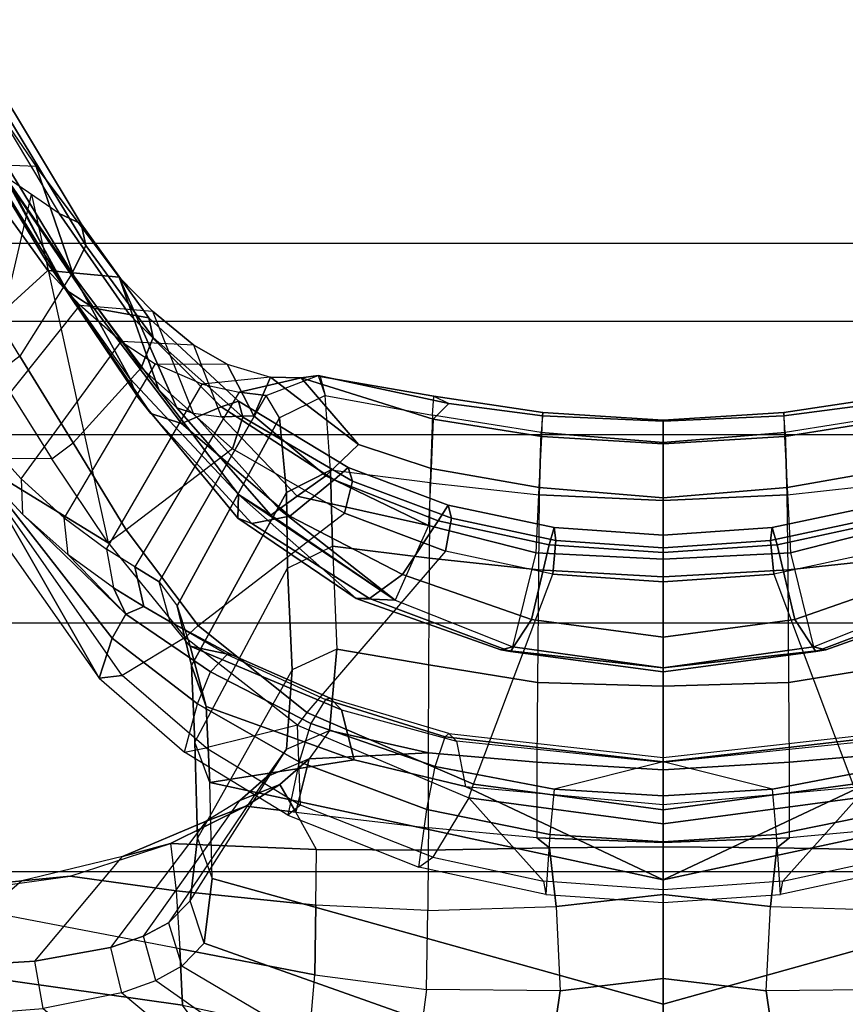
# Model space of a CAD drawing. Units: inches. Extents: x -14 to 217, y -6 to 149.
# Drawn here: x 25 to 27, y 18 to 21 of the extents above; entities that cross this region are included whole.
import ezdxf

# ---------------------------------------------------------------- set-up
doc = ezdxf.new("R2010")
doc.units = ezdxf.units.IN
doc.header["$MEASUREMENT"] = 0
for name, color, linetype in [('SEAT-BASE', 5, 'Continuous'), ('SEAT-FABRIC', 5, 'Continuous'), ('SEAT-FRAME', 5, 'Continuous')]:
    doc.layers.add(name, color=color, linetype=linetype)

# ---------------------------------------------------------------- blocks, each defined once
blk = doc.blocks.new('1COSM_MIDBACK_ARMS_0T')
at = {"layer": 'SEAT-BASE'}
for points in [[(-12.4827, -3.588, 4.6427), (-1.9835, 0.1793, 7.726), (-1.9883, 0.1562, 7.7766), (-12.49, -3.6084, 4.6922)], [(-1.9835, 0.1793, 7.726), (-2.8025, -0.115, 7.4436), (-11.8266, -3.355, 4.77), (-12.4827, -3.588, 4.6427)], [(-12.49, -3.6084, 4.6922), (-1.9883, 0.1562, 7.7766), (-1.9763, 0.1079, 7.8018), (-12.4818, -3.6541, 4.7197)], [(-12.4818, -3.6541, 4.7197), (-1.9763, 0.1079, 7.8018), (-1.8662, -0.2307, 7.8317), (-12.423, -3.8347, 4.7496)], [(-11.8005, -3.3703, 4.7009), (-2.7739, -0.1327, 7.3655), (-2.8025, -0.115, 7.4436), (-11.8266, -3.355, 4.77)], [(-11.7687, -3.4199, 4.6539), (-2.7384, -0.193, 7.3173), (-2.7739, -0.1327, 7.3655), (-11.8005, -3.3703, 4.7009)], [(-11.7365, -3.5229, 4.5728), (-2.8891, -0.4734, 7.1322), (-2.7384, -0.193, 7.3173), (-11.7687, -3.4199, 4.6539)], [(-11.7365, -3.5229, 4.5728), (-2.8891, -0.4734, 7.1322), (-2.7384, -0.193, 7.3173), (-11.7687, -3.4199, 4.6539)], [(-12.423, -3.8347, 4.7496), (-1.8662, -0.2307, 7.8317), (-1.7558, -0.5705, 7.8418), (-12.3637, -4.0172, 4.7597)]]:
    blk.add_3dface(points, dxfattribs=at)
at = {"layer": 'SEAT-FABRIC'}
for points in [[(-8.6335, -9.0954, 38.2055), (-8.6335, 9.0954, 38.2055), (-8.041, 9.3023, 35.2269), (-8.041, -9.3023, 35.2269)], [(-8.6335, -9.0954, 38.2055), (-8.6335, 9.0954, 38.2055), (-8.8311, 8.9651, 39.4564), (-8.8311, -8.9651, 39.4564)], [(-8.8311, 8.9651, 39.4564), (-8.8311, -8.9651, 39.4564), (-9.1209, -8.7837, 40.5557), (-9.1209, 8.7837, 40.5557)], [(-9.1209, -8.7837, 40.5557), (-9.1209, 8.7837, 40.5557), (-9.6006, 8.465, 41.5496), (-9.6006, -8.465, 41.5496)], [(-9.6006, 8.465, 41.5496), (-9.6006, -8.465, 41.5496), (-10.2349, -7.8318, 42.2531), (-10.2349, 7.8318, 42.2531)], [(-10.2349, -7.8318, 42.2531), (-10.2349, 7.8318, 42.2531), (-10.7563, 6.8482, 42.5162), (-10.7563, -6.8482, 42.5162)]]:
    blk.add_3dface(points, dxfattribs=at)
at = {"layer": 'SEAT-FRAME'}
for points in [[(-10.7588, 1.0896, 33.1433), (-10.575, 1.2247, 32.8047), (-10.3884, 2.5442, 33.7012), (-10.5733, 2.3568, 33.9849)], [(-10.575, 1.2247, 32.8047), (-10.431, 1.232, 32.4755), (-10.3012, 1.9098, 32.7935), (-10.3884, 2.5442, 33.7012)], [(-10.258, 1.634, 32.2679), (-10.4808, 1.8917, 32.0956), (-10.4777, 2.233, 32.4934), (-10.294, 1.9741, 32.7395)], [(-8.4304, 1.7647, 21.5024), (-8.7487, 2.0122, 21.5062), (-8.9677, 1.8603, 21.8448), (-8.702, 1.5677, 21.9751)], [(-10.3012, 1.9098, 32.7935), (-10.2457, 1.511, 32.2832), (-10.258, 1.634, 32.2679), (-10.294, 1.9741, 32.7395)], [(-10.2839, 1.2412, 32.1644), (-10.431, 1.232, 32.4755), (-10.3012, 1.9098, 32.7935), (-10.2457, 1.511, 32.2832)], [(-8.2093, 1.9092, 21.2136), (-8.2194, 1.7468, 21.1216), (-8.4372, 1.5975, 21.4131), (-8.4304, 1.7647, 21.5024)], [(-10.5832, 1.5797, 31.665), (-10.4628, 1.6012, 31.6636), (-10.4808, 1.8917, 32.0956), (-10.6063, 1.8764, 32.0963)], [(-10.4628, 1.6012, 31.6636), (-10.1956, 1.3774, 31.8516), (-10.258, 1.634, 32.2679), (-10.4808, 1.8917, 32.0956)], [(-9.1819, 1.5575, 19.3894), (-9.1807, 1.7665, 19.3886), (-8.9746, 1.8942, 19.2443), (-8.9629, 1.6964, 19.2361)], [(-8.7238, 1.5372, 20.3326), (-8.334, 1.779, 19.9694), (-8.1114, 1.8873, 20.3489), (-8.481, 1.6636, 20.7271)], [(-8.4604, 1.6795, 19.6995), (-8.084, 1.9025, 19.4373), (-8.1769, 1.7663, 19.356), (-8.5565, 1.5388, 19.6215)], [(-9.0507, 1.869, 21.8048), (-9.1829, 1.8297, 19.4598), (-9.7415, 1.4372, 19.8472), (-9.2001, 1.747, 22.1351)], [(-8.9677, 1.8603, 21.8448), (-8.702, 1.5677, 21.9751), (-8.79, 1.4862, 22.2152), (-9.113, 1.7444, 22.1674)], [(-8.7089, 1.5061, 19.3743), (-8.9207, 1.6395, 19.2463), (-8.5898, 1.8419, 19.0142), (-8.3307, 1.7357, 19.1088)], [(-9.1807, 1.7665, 19.3886), (-9.1829, 1.8297, 19.4598), (-9.7415, 1.4372, 19.8472), (-9.7342, 1.3788, 19.7761)], [(-8.6832, 1.5684, 20.0382), (-8.7526, 1.5195, 19.951), (-8.4604, 1.6795, 19.6995), (-8.3256, 1.7861, 19.774)], [(-8.7238, 1.5372, 20.3326), (-8.6832, 1.5684, 20.0382), (-8.3256, 1.7861, 19.774), (-8.334, 1.779, 19.9694)], [(-9.6376, 1.2183, 19.7085), (-9.7342, 1.3788, 19.7761), (-9.1807, 1.7665, 19.3886), (-9.3961, 1.4145, 19.5394)], [(-9.3961, 1.4145, 19.5394), (-9.1807, 1.7665, 19.3886), (-8.5085, 1.6092, 19.6605)], [(-8.4372, 1.5975, 21.4131), (-8.4304, 1.7647, 21.5024), (-8.702, 1.5677, 21.9751), (-8.7188, 1.3861, 21.9034)], [(-8.1769, 1.7663, 19.356), (-8.5565, 1.5388, 19.6215), (-8.5829, 1.4829, 19.5352), (-8.2039, 1.7112, 19.2692)], [(-9.2001, 1.747, 22.1351), (-9.7415, 1.4372, 19.8472), (-9.6394, 1.4038, 21.0245)], [(-9.6394, 1.4038, 21.0245), (-9.5784, 1.3688, 22.1825), (-9.3231, 1.6325, 22.4921), (-9.2001, 1.747, 22.1351)], [(-9.2328, 1.6356, 22.5197), (-9.3231, 1.6325, 22.4921), (-9.2001, 1.747, 22.1351), (-9.113, 1.7444, 22.1674)], [(-8.79, 1.4862, 22.2152), (-9.113, 1.7444, 22.1674), (-9.2328, 1.6356, 22.5197), (-8.8827, 1.3813, 22.5544)], [(-8.7163, 1.5018, 21.0243), (-8.481, 1.6636, 20.7271), (-8.2194, 1.7468, 21.1216), (-8.4372, 1.5975, 21.4131)], [(-8.2597, 1.7001, 19.1795), (-8.6382, 1.471, 19.4454), (-8.7089, 1.5061, 19.3743), (-8.3307, 1.7357, 19.1088)], [(-8.2039, 1.7112, 19.2692), (-8.5829, 1.4829, 19.5352), (-8.6382, 1.471, 19.4454), (-8.2597, 1.7001, 19.1795)], [(-8.9207, 1.6395, 19.2463), (-8.9629, 1.6964, 19.2361), (-9.1819, 1.5575, 19.3894), (-9.1412, 1.5034, 19.397)], [(-8.9784, 1.3585, 20.6393), (-8.7238, 1.5372, 20.3326), (-8.481, 1.6636, 20.7271), (-8.7163, 1.5018, 21.0243)], [(-8.798, 1.4508, 19.8707), (-8.8143, 1.3595, 19.7949), (-8.5565, 1.5388, 19.6215), (-8.4604, 1.6795, 19.6995)], [(-8.798, 1.4508, 19.8707), (-8.4604, 1.6795, 19.6995), (-8.7526, 1.5195, 19.951)], [(-10.2457, 1.511, 32.2832), (-10.1632, 1.2554, 31.8631), (-10.1956, 1.3774, 31.8516), (-10.258, 1.634, 32.2679)], [(-9.3231, 1.6325, 22.4921), (-9.5784, 1.3688, 22.1825), (-9.4272, 1.5164, 22.8819)], [(-9.4272, 1.5164, 22.8819), (-9.3327, 1.5263, 22.9052), (-9.2328, 1.6356, 22.5197), (-9.3231, 1.6325, 22.4921)], [(-9.2328, 1.6356, 22.5197), (-8.8827, 1.3813, 22.5544), (-8.9401, 1.2946, 22.8481), (-9.3327, 1.5263, 22.9052)], [(-9.1412, 1.5034, 19.397), (-8.9504, 1.3305, 19.5463), (-8.7089, 1.5061, 19.3743), (-8.9207, 1.6395, 19.2463)], [(-10.4279, 1.408, 31.279), (-10.5437, 1.3798, 31.2766), (-10.5832, 1.5797, 31.665), (-10.4628, 1.6012, 31.6636)], [(-10.1061, 1.1643, 31.4166), (-10.4279, 1.408, 31.279), (-10.4628, 1.6012, 31.6636), (-10.1956, 1.3774, 31.8516)], [(-9.0065, 1.2852, 21.5468), (-8.7163, 1.5018, 21.0243), (-8.4372, 1.5975, 21.4131), (-8.7188, 1.3861, 21.9034)], [(-10.5832, 1.5797, 31.665), (-11.0754, 1.0045, 32.4508), (-11.1488, 0.6574, 32.3419), (-10.5437, 1.3798, 31.2766)], [(-9.1819, 1.5575, 19.3894), (-9.1412, 1.5034, 19.397), (-9.3632, 1.3686, 19.5411), (-9.3961, 1.4145, 19.5394)], [(-9.0217, 1.3415, 20.3194), (-9.0667, 1.3054, 20.1674), (-8.7526, 1.5195, 19.951), (-8.6832, 1.5684, 20.0382)], [(-9.0217, 1.3415, 20.3194), (-8.9784, 1.3585, 20.6393), (-8.7238, 1.5372, 20.3326), (-8.6832, 1.5684, 20.0382)], [(-8.79, 1.4862, 22.2152), (-8.8057, 1.3016, 22.1499), (-8.7188, 1.3861, 21.9034), (-8.702, 1.5677, 21.9751)], [(-8.5565, 1.5388, 19.6215), (-8.8142, 1.3595, 19.7949), (-8.823, 1.3104, 19.7024), (-8.5829, 1.4829, 19.5352)], [(-10.1632, 1.2554, 31.8631), (-10.2839, 1.2412, 32.1644), (-10.2457, 1.511, 32.2832)], [(-9.4272, 1.5164, 22.8819), (-9.5784, 1.3688, 22.1825), (-9.5113, 1.4005, 23.322)], [(-9.4128, 1.4182, 23.3403), (-9.5113, 1.4005, 23.322), (-9.4272, 1.5164, 22.8819), (-9.3327, 1.5263, 22.9052)], [(-8.9401, 1.2946, 22.8481), (-9.3327, 1.5263, 22.9052), (-9.4128, 1.4182, 23.3403), (-8.9914, 1.1749, 23.2845)], [(-9.0667, 1.3054, 20.1674), (-9.092, 1.227, 20.0454), (-8.798, 1.4508, 19.8707), (-8.7526, 1.5195, 19.951)], [(-9.1563, 1.0974, 19.6992), (-9.3632, 1.3686, 19.5411), (-9.1412, 1.5034, 19.397), (-8.9504, 1.3305, 19.5463)], [(-9.2733, 1.0819, 21.2251), (-8.9784, 1.3585, 20.6393), (-8.7163, 1.5018, 21.0243), (-9.0065, 1.2852, 21.5468)], [(-8.6382, 1.471, 19.4454), (-8.8732, 1.2997, 19.6107), (-8.9504, 1.3305, 19.5463), (-8.7089, 1.5061, 19.3743)], [(-8.8926, 1.1955, 22.4956), (-8.8827, 1.3813, 22.5544), (-8.79, 1.4862, 22.2152), (-8.8057, 1.3016, 22.1499)], [(-8.5829, 1.4829, 19.5352), (-8.823, 1.3104, 19.7024), (-8.8732, 1.2997, 19.6107), (-8.6382, 1.471, 19.4454)], [(-9.7342, 1.3788, 19.7761), (-9.7415, 1.4372, 19.8472), (-9.9296, 1.2198, 19.9749), (-9.9185, 1.1644, 19.9051)], [(-9.6394, 1.4038, 21.0245), (-9.7415, 1.4372, 19.8472), (-9.9296, 1.2198, 19.9749), (-9.807, 1.1869, 21.1098)], [(-9.092, 1.227, 20.0454), (-9.0493, 1.1262, 19.9321), (-8.8143, 1.3595, 19.7949), (-8.798, 1.4508, 19.8707)], [(-10.5124, 1.2925, 31.05), (-10.3994, 1.3241, 31.0566), (-10.4279, 1.408, 31.279), (-10.5437, 1.3798, 31.2766)], [(-10.3994, 1.3241, 31.0566), (-10.0531, 1.0791, 31.1854), (-10.1061, 1.1643, 31.4166), (-10.4279, 1.408, 31.279)], [(-9.3632, 1.3686, 19.5411), (-9.3961, 1.4145, 19.5394), (-9.6376, 1.2183, 19.7085), (-9.6069, 1.1847, 19.7033)], [(-9.5583, 1.3236, 23.6899), (-9.4577, 1.3463, 23.7121), (-9.4128, 1.4182, 23.3403), (-9.5113, 1.4005, 23.322)], [(-9.4128, 1.4182, 23.3403), (-8.9914, 1.1749, 23.2845), (-9.0118, 1.0802, 23.7154), (-9.4577, 1.3463, 23.7121)], [(-9.5784, 1.3688, 22.1825), (-9.6394, 1.4038, 21.0245), (-9.807, 1.1869, 21.1098), (-9.7251, 1.1534, 22.2465)], [(-9.5113, 1.4005, 23.322), (-9.5784, 1.3688, 22.1825), (-9.5583, 1.3236, 23.6899)], [(-8.8057, 1.3016, 22.1499), (-9.0659, 1.1973, 21.8894), (-9.052, 1.2393, 21.6658), (-8.7188, 1.3861, 21.9034)], [(-8.7188, 1.3861, 21.9034), (-9.052, 1.2393, 21.6658), (-9.0065, 1.2852, 21.5468)], [(-8.9401, 1.2946, 22.8481), (-8.9406, 1.111, 22.7943), (-8.8926, 1.1955, 22.4956), (-8.8827, 1.3813, 22.5544)], [(-11.1878, 0.3326, 32.282), (-11.1488, 0.6574, 32.3419), (-10.5437, 1.3798, 31.2766), (-10.5124, 1.2925, 31.05)], [(-10.0676, 1.0632, 31.4535), (-10.1061, 1.1643, 31.4166), (-10.1956, 1.3774, 31.8516), (-10.1632, 1.2554, 31.8631)], [(-9.5583, 1.3236, 23.6899), (-9.5784, 1.3688, 22.1825), (-9.7251, 1.1534, 22.2465), (-9.6812, 1.1113, 23.7273)], [(-9.6069, 1.1847, 19.7033), (-9.321, 0.8121, 19.8236), (-9.1563, 1.0974, 19.6992), (-9.3632, 1.3686, 19.5411)], [(-9.2733, 1.0819, 21.2251), (-9.3335, 1.0841, 20.6036), (-9.0217, 1.3415, 20.3194), (-8.9784, 1.3585, 20.6393)], [(-8.8142, 1.3595, 19.7949), (-9.0493, 1.1262, 19.9321), (-9.0348, 1.0825, 19.8434), (-8.823, 1.3104, 19.7024)], [(-9.4577, 1.3463, 23.7121), (-9.5583, 1.3236, 23.6899), (-9.5975, 1.2562, 24.2221), (-9.4955, 1.2839, 24.2297)], [(-9.4953, 1.2842, 24.2262), (-9.0206, 1.0113, 24.2329), (-9.0118, 1.0802, 23.7154), (-9.4577, 1.3463, 23.7121)], [(-9.3335, 1.0841, 20.6036), (-9.3474, 1.048, 20.3901), (-9.0667, 1.3054, 20.1674), (-9.0217, 1.3415, 20.3194)], [(-8.8732, 1.2997, 19.6107), (-9.0763, 1.0713, 19.7531), (-9.1563, 1.0974, 19.6992), (-8.9504, 1.3305, 19.5463)], [(-10.3654, 1.2608, 30.8366), (-10.4759, 1.2266, 30.8253), (-10.5124, 1.2925, 31.05), (-10.3994, 1.3241, 31.0566)], [(-9.9925, 1.0096, 30.9349), (-10.3654, 1.2608, 30.8366), (-10.3994, 1.3241, 31.0566), (-10.0531, 1.0791, 31.1854)], [(-9.5975, 1.2562, 24.2221), (-9.5583, 1.3236, 23.6899), (-9.6812, 1.1113, 23.7273), (-9.6829, 1.0974, 24.2423)], [(-9.3474, 1.048, 20.3901), (-9.3283, 0.9515, 20.1962), (-9.092, 1.227, 20.0454), (-9.0667, 1.3054, 20.1674)], [(-8.823, 1.3104, 19.7024), (-9.0348, 1.0825, 19.8434), (-9.0763, 1.0713, 19.7531), (-8.8732, 1.2997, 19.6107)], [(-10.4759, 1.2266, 30.8253), (-10.5124, 1.2925, 31.05), (-11.1878, 0.3326, 32.282), (-11.2011, 0, 32.262)], [(-9.5975, 1.2562, 24.2221), (-9.4955, 1.2839, 24.2297), (-9.5573, 1.2386, 25.5175), (-9.66, 1.2056, 25.5101)], [(-9.5572, 1.2387, 25.5164), (-9.0779, 0.9778, 25.5442), (-9.0206, 1.0113, 24.2329), (-9.4953, 1.2842, 24.2262)], [(-9.0065, 1.2852, 21.5468), (-9.052, 1.2393, 21.6658), (-9.3254, 0.9995, 21.4082), (-9.2733, 1.0819, 21.2251)], [(-9.0659, 1.1973, 21.8894), (-9.0753, 1.1256, 22.2442), (-8.8926, 1.1955, 22.4956), (-8.8057, 1.3016, 22.1499)], [(-8.9736, 1.0006, 23.2413), (-8.9914, 1.1749, 23.2845), (-8.9401, 1.2946, 22.8481), (-8.9406, 1.111, 22.7943)], [(-10.4171, 1.1692, 30.5171), (-10.3092, 1.2053, 30.5329), (-10.3654, 1.2608, 30.8366), (-10.4759, 1.2266, 30.8253)], [(-10.3092, 1.2053, 30.5329), (-9.9225, 0.9602, 30.6571), (-9.9925, 1.0096, 30.9349), (-10.3654, 1.2608, 30.8366)], [(-10.3201, 0.8852, 32.021), (-10.178, 0.8837, 31.7227), (-10.1632, 1.2554, 31.8631), (-10.2839, 1.2412, 32.1644)], [(-10.178, 0.8837, 31.7227), (-10.0829, 0.9361, 31.4566), (-10.0676, 1.0632, 31.4535), (-10.1632, 1.2554, 31.8631)], [(-9.66, 1.2056, 25.5101), (-9.5975, 1.2562, 24.2221), (-9.6829, 1.0974, 24.2423)], [(-10.6446, 0.9007, 32.6285), (-10.4973, 0.8879, 32.3241), (-10.431, 1.232, 32.4755), (-10.575, 1.2247, 32.8047)], [(-10.4973, 0.8879, 32.3241), (-10.3201, 0.8852, 32.021), (-10.2839, 1.2412, 32.1644), (-10.431, 1.232, 32.4755)], [(-9.5573, 1.2386, 25.5175), (-9.66, 1.2056, 25.5101), (-9.8136, 1.1644, 27.1799), (-9.7094, 1.2015, 27.193)], [(-9.2683, 0.9601, 27.2248), (-9.0779, 0.9778, 25.5442), (-9.5572, 1.2387, 25.5164), (-9.7094, 1.2015, 27.193)], [(-9.3254, 0.9995, 21.4082), (-9.052, 1.2393, 21.6658), (-9.0659, 1.1973, 21.8894), (-9.3107, 0.9784, 21.6666)], [(-10.4759, 1.2266, 30.8253), (-10.4171, 1.1692, 30.5171), (-10.832, 0, 31.1172), (-11.2011, 0, 32.262)], [(-10.1494, 1.1865, 29.8264), (-10.2523, 1.1488, 29.7972), (-10.4171, 1.1692, 30.5171), (-10.3092, 1.2053, 30.5329)], [(-9.7197, 0.9452, 29.859), (-10.1494, 1.1865, 29.8264), (-10.3092, 1.2053, 30.5329), (-9.9225, 0.9602, 30.6571)], [(-9.9296, 1.2198, 19.9749), (-9.9185, 1.1644, 19.9051), (-10.0648, 0.924, 20.0076), (-10.0906, 0.9566, 20.0842)], [(-9.9296, 1.2198, 19.9749), (-9.807, 1.1869, 21.1098), (-9.9543, 0.9274, 21.1831), (-10.0906, 0.9566, 20.0842)], [(-9.9497, 0.7877, 27.1449), (-9.8136, 1.1644, 27.1799), (-9.66, 1.2056, 25.5101), (-9.8224, 0.8199, 25.518)], [(-9.6376, 1.2183, 19.7085), (-9.6069, 1.1847, 19.7033), (-9.8285, 0.9079, 19.8552), (-9.8608, 0.9316, 19.8647)], [(-9.66, 1.2056, 25.5101), (-9.6829, 1.0974, 24.2423), (-9.7919, 0.8484, 24.2658), (-9.8224, 0.8199, 25.518)], [(-9.3283, 0.9515, 20.1962), (-9.2358, 0.8386, 20.0362), (-9.0493, 1.1262, 19.9321), (-9.092, 1.227, 20.0454)], [(-10.0074, 1.1553, 28.5574), (-9.9045, 1.1936, 28.5778), (-10.1494, 1.1865, 29.8264), (-10.2523, 1.1488, 29.7972)], [(-9.9045, 1.1936, 28.5778), (-9.4605, 0.9573, 28.6007), (-9.7197, 0.9452, 29.859), (-10.1494, 1.1865, 29.8264)], [(-9.7093, 1.2015, 27.193), (-9.8136, 1.1644, 27.1799), (-10.0074, 1.1553, 28.5574), (-9.9045, 1.1936, 28.5778)], [(-9.807, 1.1869, 21.1098), (-9.7251, 1.1534, 22.2465), (-9.8572, 0.8976, 22.3013), (-9.9543, 0.9274, 21.1831)], [(-9.2683, 0.9601, 27.2248), (-9.7094, 1.2015, 27.193), (-9.9045, 1.1936, 28.5778), (-9.4605, 0.9573, 28.6007)], [(-9.4172, 0.5548, 19.8967), (-9.8285, 0.9079, 19.8552), (-9.6069, 1.1847, 19.7033), (-9.321, 0.8121, 19.8236)], [(-9.277, 0.9329, 22.0434), (-9.3107, 0.9784, 21.6666), (-9.0659, 1.1973, 21.8894), (-9.0753, 1.1256, 22.2442)], [(-8.9406, 1.111, 22.7943), (-9.0728, 1.0427, 22.6218), (-9.0753, 1.1256, 22.2442), (-8.8926, 1.1955, 22.4956)], [(-10.832, 0, 31.1172), (-10.4171, 1.1692, 30.5171), (-10.2523, 1.1488, 29.7972), (-10.5723, 0, 30.1379)], [(-10.5723, 0, 30.1379), (-10.2523, 1.1488, 29.7972), (-10.0074, 1.1553, 28.5574), (-10.2556, 0, 28.5688)], [(-10.2556, 0, 28.5688), (-10.0074, 1.1553, 28.5574), (-9.9497, 0.7877, 27.1449), (-10.0177, 0.504, 27.1282)], [(-10.0676, 1.0632, 31.4535), (-10.0124, 0.9766, 31.2252), (-10.0531, 1.0791, 31.1854), (-10.1061, 1.1643, 31.4166)], [(-9.8608, 0.9316, 19.8647), (-9.9185, 1.1644, 19.9051), (-10.0648, 0.924, 20.0076)], [(-10.0074, 1.1553, 28.5574), (-9.8136, 1.1644, 27.1799), (-9.9497, 0.7877, 27.1449)], [(-9.0118, 1.0802, 23.7154), (-8.976, 0.9221, 23.6874), (-8.9736, 1.0006, 23.2413), (-8.9914, 1.1749, 23.2845)], [(-9.7251, 1.1534, 22.2465), (-9.6812, 1.1113, 23.7273), (-9.7957, 0.8606, 23.7587), (-9.8572, 0.8976, 22.3013)], [(-9.6829, 1.0974, 24.2423), (-9.6812, 1.1113, 23.7273), (-9.7957, 0.8606, 23.7587), (-9.7919, 0.8484, 24.2658)], [(-9.0753, 1.1256, 22.2442), (-9.0728, 1.0427, 22.6218), (-9.2254, 0.86, 22.4857), (-9.277, 0.9329, 22.0434)], [(-9.0493, 1.1262, 19.9321), (-9.2358, 0.8386, 20.0362), (-9.2039, 0.8024, 19.9544), (-9.0348, 1.0825, 19.8434)], [(-8.9736, 1.0006, 23.2413), (-9.0728, 1.0427, 22.6218), (-8.9406, 1.111, 22.7943)], [(-9.5425, 0.6829, 21.2035), (-9.5381, 0.7825, 20.8176), (-9.2733, 1.0819, 21.2251)], [(-9.2733, 1.0819, 21.2251), (-9.3254, 0.9995, 21.4082), (-9.5425, 0.6829, 21.2035)], [(-9.3335, 1.0841, 20.6036), (-9.5381, 0.7825, 20.8176), (-9.5381, 0.7486, 20.5563), (-9.3474, 1.048, 20.3901)], [(-9.2733, 1.0819, 21.2251), (-9.5381, 0.7825, 20.8176), (-9.3335, 1.0841, 20.6036)], [(-9.0763, 1.0713, 19.7531), (-9.239, 0.7915, 19.8668), (-9.321, 0.8121, 19.8236), (-9.1563, 1.0974, 19.6992)], [(-9.0348, 1.0825, 19.8434), (-9.2039, 0.8024, 19.9544), (-9.239, 0.7915, 19.8668), (-9.0763, 1.0713, 19.7531)], [(-8.976, 0.9221, 23.6874), (-9.0118, 1.0802, 23.7154), (-9.0206, 1.0113, 24.2329), (-8.9698, 0.8789, 24.2221)], [(-10.0676, 1.0632, 31.4535), (-10.0829, 0.9361, 31.4566), (-10.0124, 0.9766, 31.2252)], [(-10.0531, 1.0791, 31.1854), (-10.0124, 0.9766, 31.2252), (-9.947, 0.9019, 30.9643), (-9.9925, 1.0096, 30.9349)], [(-9.3474, 1.048, 20.3901), (-9.5381, 0.7486, 20.5563), (-9.4773, 0.6639, 20.2977), (-9.3283, 0.9515, 20.1962)], [(-8.9736, 1.0006, 23.2413), (-9.1454, 0.7762, 23.0417), (-9.2254, 0.86, 22.4857), (-9.0728, 1.0427, 22.6218)], [(-9.947, 0.9019, 30.9643), (-9.9925, 1.0096, 30.9349), (-9.9225, 0.9602, 30.6571), (-9.8746, 0.8504, 30.6836)], [(-9.0206, 1.0113, 24.2329), (-8.9698, 0.8789, 24.2221), (-9.0209, 0.8609, 25.5471), (-9.0779, 0.9778, 25.5442)], [(-9.3107, 0.9784, 21.6666), (-9.5425, 0.6829, 21.2035), (-9.3254, 0.9995, 21.4082)], [(-8.976, 0.9221, 23.6874), (-9.1454, 0.7762, 23.0417), (-8.9736, 1.0006, 23.2413)], [(-10.0648, 0.924, 20.0076), (-10.0906, 0.9566, 20.0842), (-10.2231, 0.6227, 20.1742), (-10.1976, 0.587, 20.1005)], [(-9.9543, 0.9274, 21.1831), (-10.0906, 0.9566, 20.0842), (-10.2231, 0.6227, 20.1742), (-10.0759, 0.6022, 21.2441)], [(-10.0829, 0.9361, 31.4566), (-9.947, 0.9019, 30.9643), (-10.0124, 0.9766, 31.2252)], [(-9.9225, 0.9602, 30.6571), (-9.8746, 0.8504, 30.6836), (-9.6675, 0.8313, 29.8798), (-9.7197, 0.9452, 29.859)], [(-9.6675, 0.8313, 29.8798), (-9.7197, 0.9452, 29.859), (-9.4605, 0.9573, 28.6007), (-9.4044, 0.8429, 28.6178)], [(-9.3523, 0.5981, 22.3569), (-9.5425, 0.6829, 21.2035), (-9.3107, 0.9784, 21.6666), (-9.277, 0.9329, 22.0434)], [(-9.211, 0.848, 27.2302), (-9.2683, 0.9601, 27.2248), (-9.4605, 0.9573, 28.6007), (-9.4044, 0.8429, 28.6178)], [(-9.0209, 0.8609, 25.5471), (-9.0779, 0.9778, 25.5442), (-9.2683, 0.9601, 27.2248), (-9.211, 0.848, 27.2302)], [(-10.0467, 0.4953, 19.9949), (-10.1976, 0.587, 20.1005), (-10.0648, 0.924, 20.0076), (-9.8608, 0.9316, 19.8647)], [(-10.1228, 0.5984, 31.4556), (-10.1798, 0.5985, 31.6245), (-10.178, 0.8837, 31.7227), (-10.0829, 0.9361, 31.4566)], [(-10.1228, 0.5984, 31.4556), (-9.9319, 0.5982, 30.7595), (-9.947, 0.9019, 30.9643), (-10.0829, 0.9361, 31.4566)], [(-9.8285, 0.9079, 19.8552), (-9.8608, 0.9316, 19.8647), (-10.0467, 0.4953, 19.9949), (-10.0119, 0.4833, 19.9822)], [(-9.3283, 0.9515, 20.1962), (-9.4773, 0.6639, 20.2977), (-9.3399, 0.5732, 20.0977), (-9.2358, 0.8386, 20.0362)], [(-9.3523, 0.5981, 22.3569), (-9.277, 0.9329, 22.0434), (-9.2254, 0.86, 22.4857)], [(-9.8572, 0.8976, 22.3013), (-9.9543, 0.9274, 21.1831), (-10.0759, 0.6022, 21.2441), (-9.9666, 0.5811, 22.3469)], [(-10.0119, 0.4833, 19.9822), (-9.4761, 0.2815, 19.9419), (-9.4172, 0.5548, 19.8967), (-9.8285, 0.9079, 19.8552)], [(-9.0806, 0.5859, 23.7361), (-9.2071, 0.5912, 23.0033), (-9.1454, 0.7762, 23.0417), (-8.976, 0.9221, 23.6874)], [(-9.0411, 0.5466, 24.2139), (-9.0806, 0.5859, 23.7361), (-8.976, 0.9221, 23.6874), (-8.9698, 0.8789, 24.2221)], [(-10.5354, 0.6033, 32.2144), (-10.7031, 0.6252, 32.519), (-10.6446, 0.9007, 32.6285), (-10.4973, 0.8879, 32.3241)], [(-10.5354, 0.6033, 32.2144), (-10.3333, 0.6001, 31.9189), (-10.3201, 0.8852, 32.021), (-10.4973, 0.8879, 32.3241)], [(-10.1798, 0.5985, 31.6245), (-10.3333, 0.6001, 31.9189), (-10.3201, 0.8852, 32.021), (-10.178, 0.8837, 31.7227)], [(-9.7957, 0.8606, 23.7587), (-9.8572, 0.8976, 22.3013), (-9.9666, 0.5811, 22.3469), (-9.8906, 0.5552, 23.785)], [(-9.947, 0.9019, 30.9643), (-9.9319, 0.5982, 30.7595), (-9.8746, 0.8504, 30.6836)], [(-9.022, 0.5842, 24.6075), (-9.0411, 0.5466, 24.2139), (-8.9698, 0.8789, 24.2221), (-8.9722, 0.8736, 24.6049)], [(-9.7919, 0.8484, 24.2658), (-9.7957, 0.8606, 23.7587), (-9.8906, 0.5552, 23.785), (-9.8821, 0.5466, 24.2855)], [(-9.1454, 0.7762, 23.0417), (-9.2071, 0.5912, 23.0033), (-9.3523, 0.5981, 22.3569), (-9.2254, 0.86, 22.4857)], [(-9.0706, 0.5875, 25.573), (-9.2435, 0.5938, 27.2309), (-9.211, 0.848, 27.2302), (-9.0209, 0.8609, 25.5471)], [(-9.0706, 0.5875, 25.573), (-9.022, 0.5842, 24.6075), (-8.9722, 0.8736, 24.6049), (-9.0209, 0.8609, 25.5471)], [(-9.9319, 0.5982, 30.7595), (-9.7076, 0.597, 29.892), (-9.6675, 0.8313, 29.8798), (-9.8746, 0.8504, 30.6836)], [(-9.7919, 0.8484, 24.2658), (-9.8224, 0.8199, 25.518), (-9.9021, 0.5267, 25.5215), (-9.8821, 0.5466, 24.2855)], [(-9.7076, 0.597, 29.892), (-9.4355, 0.5952, 28.5871), (-9.4044, 0.8429, 28.6178), (-9.6675, 0.8313, 29.8798)], [(-9.4355, 0.5952, 28.5871), (-9.2435, 0.5938, 27.2309), (-9.211, 0.848, 27.2302), (-9.4044, 0.8429, 28.6178)], [(-9.2358, 0.8386, 20.0362), (-9.3399, 0.5732, 20.0977), (-9.2999, 0.5477, 20.0182), (-9.2039, 0.8024, 19.9544)], [(-9.9497, 0.7877, 27.1449), (-9.8224, 0.8199, 25.518), (-9.9021, 0.5267, 25.5215), (-10.0177, 0.504, 27.1282)], [(-9.239, 0.7915, 19.8668), (-9.3331, 0.5398, 19.9321), (-9.4172, 0.5548, 19.8967), (-9.321, 0.8121, 19.8236)], [(-9.5381, 0.7825, 20.8176), (-9.6688, 0.4141, 20.9771), (-9.6735, 0.3892, 20.6692), (-9.5381, 0.7486, 20.5563)], [(-9.6688, 0.4141, 20.9771), (-9.5381, 0.7825, 20.8176), (-9.5425, 0.6829, 21.2035), (-9.6616, 0.3832, 21.0912)], [(-9.2039, 0.8024, 19.9544), (-9.2999, 0.5477, 20.0182), (-9.3331, 0.5398, 19.9321), (-9.239, 0.7915, 19.8668)], [(-9.5381, 0.7486, 20.5563), (-9.6735, 0.3892, 20.6692), (-9.5916, 0.3354, 20.3687), (-9.4773, 0.6639, 20.2977)], [(-9.6616, 0.3832, 21.0912), (-9.4217, 0.324, 22.3233), (-9.3523, 0.5981, 22.3569), (-9.5425, 0.6829, 21.2035)], [(-9.4773, 0.6639, 20.2977), (-9.5916, 0.3354, 20.3687), (-9.4012, 0.2907, 20.1366), (-9.3399, 0.5732, 20.0977)], [(-10.7445, 0.2922, 32.4411), (-10.5382, 0.2626, 32.1019), (-10.5354, 0.6033, 32.2144), (-10.7031, 0.6252, 32.519)], [(-10.3232, 0.273, 31.8153), (-10.5382, 0.2626, 32.1019), (-10.5354, 0.6033, 32.2144), (-10.3333, 0.6001, 31.9189)], [(-10.2231, 0.6227, 20.1742), (-10.1976, 0.587, 20.1005), (-10.2586, 0.3049, 20.1433), (-10.2929, 0.2989, 20.2217)], [(-10.2231, 0.6227, 20.1742), (-10.0759, 0.6022, 21.2441), (-10.1401, 0.2887, 21.2768), (-10.2929, 0.2989, 20.2217)], [(-10.3232, 0.273, 31.8153), (-10.1739, 0.2898, 31.5275), (-10.1798, 0.5985, 31.6245), (-10.3333, 0.6001, 31.9189)], [(-10.2586, 0.3049, 20.1433), (-10.0467, 0.4953, 19.9949), (-10.1976, 0.587, 20.1005)], [(-10.1739, 0.2898, 31.5275), (-10.1485, 0.322, 31.4511), (-10.1228, 0.5984, 31.4556), (-10.1798, 0.5985, 31.6245)], [(-9.9555, 0.3216, 30.712), (-10.1485, 0.322, 31.4511), (-10.1228, 0.5984, 31.4556), (-9.9319, 0.5982, 30.7595)], [(-10.0759, 0.6022, 21.2441), (-9.9666, 0.5811, 22.3469), (-10.0242, 0.2782, 22.3715), (-10.1401, 0.2887, 21.2768)], [(-9.9666, 0.5811, 22.3469), (-9.8906, 0.5552, 23.785), (-9.955, 0, 23.8034), (-10.0242, 0.2782, 22.3715)], [(-9.7526, 0.3204, 29.9092), (-9.9555, 0.3216, 30.712), (-9.9319, 0.5982, 30.7595), (-9.7076, 0.597, 29.892)], [(-9.4654, 0.3181, 28.5501), (-9.7526, 0.3204, 29.9092), (-9.7076, 0.597, 29.892), (-9.4355, 0.5952, 28.5871)], [(-9.2737, 0.3162, 27.2253), (-9.4654, 0.3181, 28.5501), (-9.4355, 0.5952, 28.5871), (-9.2435, 0.5938, 27.2309)], [(-9.4217, 0.324, 22.3233), (-9.2556, 0.3156, 23.0217), (-9.2071, 0.5912, 23.0033), (-9.3523, 0.5981, 22.3569)], [(-9.2737, 0.3162, 27.2253), (-9.1154, 0.3108, 25.5941), (-9.0706, 0.5875, 25.573), (-9.2435, 0.5938, 27.2309)], [(-9.2556, 0.3156, 23.0217), (-9.1254, 0.3093, 23.7072), (-9.0806, 0.5859, 23.7361), (-9.2071, 0.5912, 23.0033)], [(-9.1254, 0.3093, 23.7072), (-9.0723, 0.3071, 24.2042), (-9.0411, 0.5466, 24.2139), (-9.0806, 0.5859, 23.7361)], [(-9.0639, 0.307, 24.6024), (-9.1154, 0.3108, 25.5941), (-9.0706, 0.5875, 25.573), (-9.022, 0.5842, 24.6075)], [(-9.0723, 0.3071, 24.2042), (-9.0639, 0.307, 24.6024), (-9.022, 0.5842, 24.6075), (-9.0411, 0.5466, 24.2139)], [(-9.8906, 0.5552, 23.785), (-9.8821, 0.5466, 24.2855), (-9.9433, 0, 24.2992), (-9.955, 0, 23.8034)], [(-9.3331, 0.5398, 19.9321), (-9.3902, 0.2734, 19.9722), (-9.4761, 0.2815, 19.9419), (-9.4172, 0.5548, 19.8967)], [(-9.3399, 0.5732, 20.0977), (-9.4012, 0.2907, 20.1366), (-9.3575, 0.2774, 20.0574), (-9.2999, 0.5477, 20.0182)], [(-9.9021, 0.5267, 25.5215), (-9.8821, 0.5466, 24.2855), (-9.9433, 0, 24.2992), (-9.956, 0, 25.524)], [(-9.2999, 0.5477, 20.0182), (-9.3575, 0.2774, 20.0574), (-9.3902, 0.2734, 19.9722), (-9.3331, 0.5398, 19.9321)], [(-10.0177, 0.504, 27.1282), (-10.0634, 0, 27.1171), (-10.2556, 0, 28.5688)], [(-9.9021, 0.5267, 25.5215), (-10.0177, 0.504, 27.1282), (-10.0634, 0, 27.1171), (-9.956, 0, 25.524)], [(-10.113, 0, 20.0413), (-10.2807, 0, 20.1587), (-10.2586, 0.3049, 20.1433), (-10.0467, 0.4953, 19.9949)], [(-10.0467, 0.4953, 19.9949), (-10.0119, 0.4833, 19.9822), (-10.0773, 0, 20.0276), (-10.113, 0, 20.0413)], [(-9.496, 0, 19.957), (-10.0773, 0, 20.0276), (-10.0119, 0.4833, 19.9822), (-9.4761, 0.2815, 19.9419)], [(-9.6688, 0.4141, 20.9771), (-9.7146, 0, 21.0413), (-9.7248, 0, 20.7119), (-9.6735, 0.3892, 20.6692)], [(-9.6616, 0.3832, 21.0912), (-9.7146, 0, 21.0413), (-9.6688, 0.4141, 20.9771)], [(-9.6735, 0.3892, 20.6692), (-9.7248, 0, 20.7119), (-9.6371, 0, 20.3957), (-9.5916, 0.3354, 20.3687)], [(-9.4379, 0, 22.3531), (-9.7146, 0, 21.0413), (-9.6616, 0.3832, 21.0912), (-9.4217, 0.324, 22.3233)], [(-9.5916, 0.3354, 20.3687), (-9.6371, 0, 20.3957), (-9.4212, 0, 20.1501), (-9.4012, 0.2907, 20.1366)], [(-10.2586, 0.3049, 20.1433), (-10.2929, 0.2989, 20.2217), (-10.3133, 0, 20.2356), (-10.2807, 0, 20.1587)], [(-10.1712, 0, 31.4874), (-10.1603, 0, 31.4477), (-10.1485, 0.322, 31.4511), (-10.1739, 0.2898, 31.5275)], [(-10.1603, 0, 31.4477), (-9.975, 0, 30.7164), (-9.9555, 0.3216, 30.712), (-10.1485, 0.322, 31.4511)], [(-9.975, 0, 30.7164), (-9.7619, 0, 29.8616), (-9.7526, 0.3204, 29.9092), (-9.9555, 0.3216, 30.712)], [(-9.7619, 0, 29.8616), (-9.4829, 0, 28.5475), (-9.4654, 0.3181, 28.5501), (-9.7526, 0.3204, 29.9092)], [(-9.4829, 0, 28.5475), (-9.2882, 0, 27.2216), (-9.2737, 0.3162, 27.2253), (-9.4654, 0.3181, 28.5501)], [(-9.2819, 0, 22.9902), (-9.4379, 0, 22.3531), (-9.4217, 0.324, 22.3233), (-9.2556, 0.3156, 23.0217)], [(-9.2737, 0.3162, 27.2253), (-9.2882, 0, 27.2216), (-9.1401, 0, 25.6565), (-9.1154, 0.3108, 25.5941)], [(-9.1436, 0, 23.6916), (-9.2819, 0, 22.9902), (-9.2556, 0.3156, 23.0217), (-9.1254, 0.3093, 23.7072)], [(-9.0865, 0, 24.2331), (-9.1436, 0, 23.6916), (-9.1254, 0.3093, 23.7072), (-9.0723, 0.3071, 24.2042)], [(-9.1401, 0, 25.6565), (-9.0833, 0, 24.6032), (-9.0639, 0.307, 24.6024), (-9.1154, 0.3108, 25.5941)], [(-9.0833, 0, 24.6032), (-9.0865, 0, 24.2331), (-9.0723, 0.3071, 24.2042), (-9.0639, 0.307, 24.6024)], [(-10.7445, 0.2922, 32.4411), (-10.7557, 0, 32.4196), (-10.507, 0, 32.0166), (-10.5382, 0.2626, 32.1019)], [(-10.2928, 0, 31.7355), (-10.1712, 0, 31.4874), (-10.1739, 0.2898, 31.5275), (-10.3232, 0.273, 31.8153)], [(-10.1401, 0.2887, 21.2768), (-10.2929, 0.2989, 20.2217), (-10.3133, 0, 20.2356), (-10.1587, 0, 21.2866)], [(-10.0242, 0.2782, 22.3715), (-10.1401, 0.2887, 21.2768), (-10.1587, 0, 21.2866), (-10.0409, 0, 22.3789)], [(-9.955, 0, 23.8034), (-10.0242, 0.2782, 22.3715), (-10.0409, 0, 22.3789)], [(-9.3902, 0.2734, 19.9722), (-9.4094, 0, 19.9856), (-9.496, 0, 19.957), (-9.4761, 0.2815, 19.9419)], [(-9.4012, 0.2907, 20.1366), (-9.4212, 0, 20.1501), (-9.3765, 0, 20.0706), (-9.3575, 0.2774, 20.0574)], [(-9.3575, 0.2774, 20.0574), (-9.3765, 0, 20.0706), (-9.4094, 0, 19.9856), (-9.3902, 0.2734, 19.9722)], [(-10.507, 0, 32.0166), (-10.2928, 0, 31.7355), (-10.3232, 0.273, 31.8153), (-10.5382, 0.2626, 32.1019)], [(-11.2011, 0, 32.262), (-11.1878, -0.3326, 32.282), (-10.5124, -1.2925, 31.05), (-10.4759, -1.2266, 30.8253)], [(-11.2011, 0, 32.262), (-10.832, 0, 31.1172), (-10.4171, -1.1692, 30.5171), (-10.4759, -1.2266, 30.8253)], [(-10.5723, 0, 30.1379), (-10.2523, -1.1488, 29.7972), (-10.4171, -1.1692, 30.5171), (-10.832, 0, 31.1172)], [(-10.2556, 0, 28.5688), (-10.0074, -1.1553, 28.5574), (-10.2523, -1.1488, 29.7972), (-10.5723, 0, 30.1379)], [(-10.5382, -0.2626, 32.1019), (-10.3232, -0.273, 31.8153), (-10.2928, 0, 31.7355), (-10.507, 0, 32.0166)], [(-10.3232, -0.273, 31.8153), (-10.1739, -0.2898, 31.5275), (-10.1712, 0, 31.4874), (-10.2928, 0, 31.7355)], [(-10.2807, 0, 20.1587), (-10.3133, 0, 20.2356), (-10.2929, -0.2989, 20.2217), (-10.2586, -0.3049, 20.1433)], [(-10.1587, 0, 21.2866), (-10.3133, 0, 20.2356), (-10.2929, -0.2989, 20.2217), (-10.1401, -0.2887, 21.2768)], [(-10.2556, 0, 28.5688), (-10.2556, 0, 28.5688), (-10.0634, 0, 27.1171), (-10.0177, -0.504, 27.1282)], [(-10.1739, -0.2898, 31.5275), (-10.1485, -0.322, 31.4511), (-10.1603, 0, 31.4477), (-10.1712, 0, 31.4874)], [(-10.1485, -0.322, 31.4511), (-9.9555, -0.3216, 30.712), (-9.975, 0, 30.7164), (-10.1603, 0, 31.4477)], [(-10.0409, 0, 22.3789), (-10.1587, 0, 21.2866), (-10.1401, -0.2887, 21.2768), (-10.0242, -0.2782, 22.3715)], [(-9.956, 0, 25.524), (-10.0634, 0, 27.1171), (-10.0177, -0.504, 27.1282), (-9.9021, -0.5267, 25.5215)], [(-10.0409, 0, 22.3789), (-10.0409, 0, 22.3789), (-10.0242, -0.2782, 22.3715), (-9.955, 0, 23.8034)], [(-10.0242, -0.2782, 22.3715), (-9.955, 0, 23.8034), (-9.8906, -0.5552, 23.785), (-9.9666, -0.5811, 22.3469)], [(-9.956, 0, 25.524), (-9.9433, 0, 24.2992), (-9.8821, -0.5466, 24.2855), (-9.9021, -0.5267, 25.5215)], [(-9.955, 0, 23.8034), (-9.9433, 0, 24.2992), (-9.8821, -0.5466, 24.2855), (-9.8906, -0.5552, 23.785)], [(-9.6735, -0.3892, 20.6692), (-9.7248, 0, 20.7119), (-9.7146, 0, 21.0413), (-9.6688, -0.4141, 20.9771)], [(-9.4217, -0.324, 22.3233), (-9.6616, -0.3832, 21.0912), (-9.7146, 0, 21.0413), (-9.4379, 0, 22.3531)], [(-9.6688, -0.4141, 20.9771), (-9.6688, -0.4141, 20.9771), (-9.7146, 0, 21.0413), (-9.6616, -0.3832, 21.0912)], [(-9.4012, -0.2907, 20.1366), (-9.4212, 0, 20.1501), (-9.6371, 0, 20.3957), (-9.5916, -0.3354, 20.3687)], [(-9.4654, -0.3181, 28.5501), (-9.2737, -0.3162, 27.2253), (-9.2882, 0, 27.2216), (-9.4829, 0, 28.5475)], [(-9.2556, -0.3156, 23.0217), (-9.4217, -0.324, 22.3233), (-9.4379, 0, 22.3531), (-9.2819, 0, 22.9902)], [(-9.3575, -0.2774, 20.0574), (-9.3765, 0, 20.0706), (-9.4212, 0, 20.1501), (-9.4012, -0.2907, 20.1366)], [(-9.3902, -0.2734, 19.9722), (-9.4094, 0, 19.9856), (-9.3765, 0, 20.0706), (-9.3575, -0.2774, 20.0574)], [(-9.1154, -0.3108, 25.5941), (-9.1401, 0, 25.6565), (-9.2882, 0, 27.2216), (-9.2737, -0.3162, 27.2253)], [(-9.1254, -0.3093, 23.7072), (-9.2556, -0.3156, 23.0217), (-9.2819, 0, 22.9902), (-9.1436, 0, 23.6916)], [(-9.0723, -0.3071, 24.2042), (-9.1254, -0.3093, 23.7072), (-9.1436, 0, 23.6916), (-9.0865, 0, 24.2331)], [(-9.1154, -0.3108, 25.5941), (-9.0639, -0.307, 24.6024), (-9.0833, 0, 24.6032), (-9.1401, 0, 25.6565)], [(-9.0639, -0.307, 24.6024), (-9.0723, -0.3071, 24.2042), (-9.0865, 0, 24.2331), (-9.0833, 0, 24.6032)], [(-10.5382, -0.2626, 32.1019), (-10.507, 0, 32.0166), (-10.7557, 0, 32.4196), (-10.7445, -0.2922, 32.4411)], [(-10.0467, -0.4953, 19.9949), (-10.2586, -0.3049, 20.1433), (-10.2807, 0, 20.1587), (-10.113, 0, 20.0413)], [(-10.0177, -0.504, 27.1282), (-9.9497, -0.7877, 27.1449), (-10.0074, -1.1553, 28.5574), (-10.2556, 0, 28.5688)], [(-10.113, 0, 20.0413), (-10.0773, 0, 20.0276), (-10.0119, -0.4833, 19.9822), (-10.0467, -0.4953, 19.9949)], [(-9.4761, -0.2815, 19.9419), (-10.0119, -0.4833, 19.9822), (-10.0773, 0, 20.0276), (-9.496, 0, 19.957)], [(-9.9555, -0.3216, 30.712), (-9.7526, -0.3204, 29.9092), (-9.7619, 0, 29.8616), (-9.975, 0, 30.7164)], [(-9.7526, -0.3204, 29.9092), (-9.4654, -0.3181, 28.5501), (-9.4829, 0, 28.5475), (-9.7619, 0, 29.8616)], [(-9.5916, -0.3354, 20.3687), (-9.6371, 0, 20.3957), (-9.7248, 0, 20.7119), (-9.6735, -0.3892, 20.6692)], [(-9.4761, -0.2815, 19.9419), (-9.496, 0, 19.957), (-9.4094, 0, 19.9856), (-9.3902, -0.2734, 19.9722)], [(-10.7031, -0.6252, 32.519), (-10.5354, -0.6033, 32.2144), (-10.5382, -0.2626, 32.1019), (-10.7445, -0.2922, 32.4411)], [(-10.3333, -0.6001, 31.9189), (-10.5354, -0.6033, 32.2144), (-10.5382, -0.2626, 32.1019), (-10.3232, -0.273, 31.8153)], [(-10.3333, -0.6001, 31.9189), (-10.1798, -0.5985, 31.6245), (-10.1739, -0.2898, 31.5275), (-10.3232, -0.273, 31.8153)], [(-9.4172, -0.5548, 19.8967), (-9.4761, -0.2815, 19.9419), (-9.3902, -0.2734, 19.9722), (-9.3331, -0.5398, 19.9321)], [(-9.3331, -0.5398, 19.9321), (-9.3902, -0.2734, 19.9722), (-9.3575, -0.2774, 20.0574), (-9.2999, -0.5477, 20.0182)], [(-10.2929, -0.2989, 20.2217), (-10.1401, -0.2887, 21.2768), (-10.0759, -0.6022, 21.2441), (-10.2231, -0.6227, 20.1742)], [(-10.2929, -0.2989, 20.2217), (-10.2586, -0.3049, 20.1433), (-10.1976, -0.587, 20.1005), (-10.2231, -0.6227, 20.1742)], [(-10.1798, -0.5985, 31.6245), (-10.1228, -0.5984, 31.4556), (-10.1485, -0.322, 31.4511), (-10.1739, -0.2898, 31.5275)], [(-10.1401, -0.2887, 21.2768), (-10.0242, -0.2782, 22.3715), (-9.9666, -0.5811, 22.3469), (-10.0759, -0.6022, 21.2441)], [(-9.8285, -0.9079, 19.8552), (-9.4172, -0.5548, 19.8967), (-9.4761, -0.2815, 19.9419), (-10.0119, -0.4833, 19.9822)], [(-9.3399, -0.5732, 20.0977), (-9.4012, -0.2907, 20.1366), (-9.5916, -0.3354, 20.3687), (-9.4773, -0.6639, 20.2977)], [(-9.2999, -0.5477, 20.0182), (-9.3575, -0.2774, 20.0574), (-9.4012, -0.2907, 20.1366), (-9.3399, -0.5732, 20.0977)], [(-10.1976, -0.587, 20.1005), (-10.1976, -0.587, 20.1005), (-10.0467, -0.4953, 19.9949), (-10.2586, -0.3049, 20.1433)], [(-9.9319, -0.5982, 30.7595), (-10.1228, -0.5984, 31.4556), (-10.1485, -0.322, 31.4511), (-9.9555, -0.3216, 30.712)], [(-9.7076, -0.597, 29.892), (-9.9319, -0.5982, 30.7595), (-9.9555, -0.3216, 30.712), (-9.7526, -0.3204, 29.9092)], [(-9.4355, -0.5952, 28.5871), (-9.7076, -0.597, 29.892), (-9.7526, -0.3204, 29.9092), (-9.4654, -0.3181, 28.5501)], [(-9.5425, -0.6829, 21.2035), (-9.3523, -0.5981, 22.3569), (-9.4217, -0.324, 22.3233), (-9.6616, -0.3832, 21.0912)], [(-9.2435, -0.5938, 27.2309), (-9.4355, -0.5952, 28.5871), (-9.4654, -0.3181, 28.5501), (-9.2737, -0.3162, 27.2253)], [(-9.3523, -0.5981, 22.3569), (-9.2071, -0.5912, 23.0033), (-9.2556, -0.3156, 23.0217), (-9.4217, -0.324, 22.3233)], [(-9.2435, -0.5938, 27.2309), (-9.0706, -0.5875, 25.573), (-9.1154, -0.3108, 25.5941), (-9.2737, -0.3162, 27.2253)], [(-9.2071, -0.5912, 23.0033), (-9.0806, -0.5859, 23.7361), (-9.1254, -0.3093, 23.7072), (-9.2556, -0.3156, 23.0217)], [(-9.0806, -0.5859, 23.7361), (-9.0411, -0.5466, 24.2139), (-9.0723, -0.3071, 24.2042), (-9.1254, -0.3093, 23.7072)], [(-9.022, -0.5842, 24.6075), (-9.0706, -0.5875, 25.573), (-9.1154, -0.3108, 25.5941), (-9.0639, -0.307, 24.6024)], [(-9.0411, -0.5466, 24.2139), (-9.022, -0.5842, 24.6075), (-9.0639, -0.307, 24.6024), (-9.0723, -0.3071, 24.2042)], [(-10.5124, -1.2925, 31.05), (-10.5437, -1.3798, 31.2766), (-11.1488, -0.6574, 32.3419), (-11.1878, -0.3326, 32.282)], [(-9.4773, -0.6639, 20.2977), (-9.5916, -0.3354, 20.3687), (-9.6735, -0.3892, 20.6692), (-9.5381, -0.7486, 20.5563)], [(-9.5381, -0.7486, 20.5563), (-9.6735, -0.3892, 20.6692), (-9.6688, -0.4141, 20.9771), (-9.5381, -0.7825, 20.8176)], [(-9.6616, -0.3832, 21.0912), (-9.5425, -0.6829, 21.2035), (-9.5381, -0.7825, 20.8176), (-9.6688, -0.4141, 20.9771)]]:
    blk.add_3dface(points, dxfattribs=at)

msp = doc.modelspace()

# ---------------------------------------------------------------- block references
at = {"rotation": 90}
msp.add_blockref('1COSM_MIDBACK_ARMS_0T', (26.363, 28.8009), dxfattribs=at)

doc.saveas('drawing.dxf')
